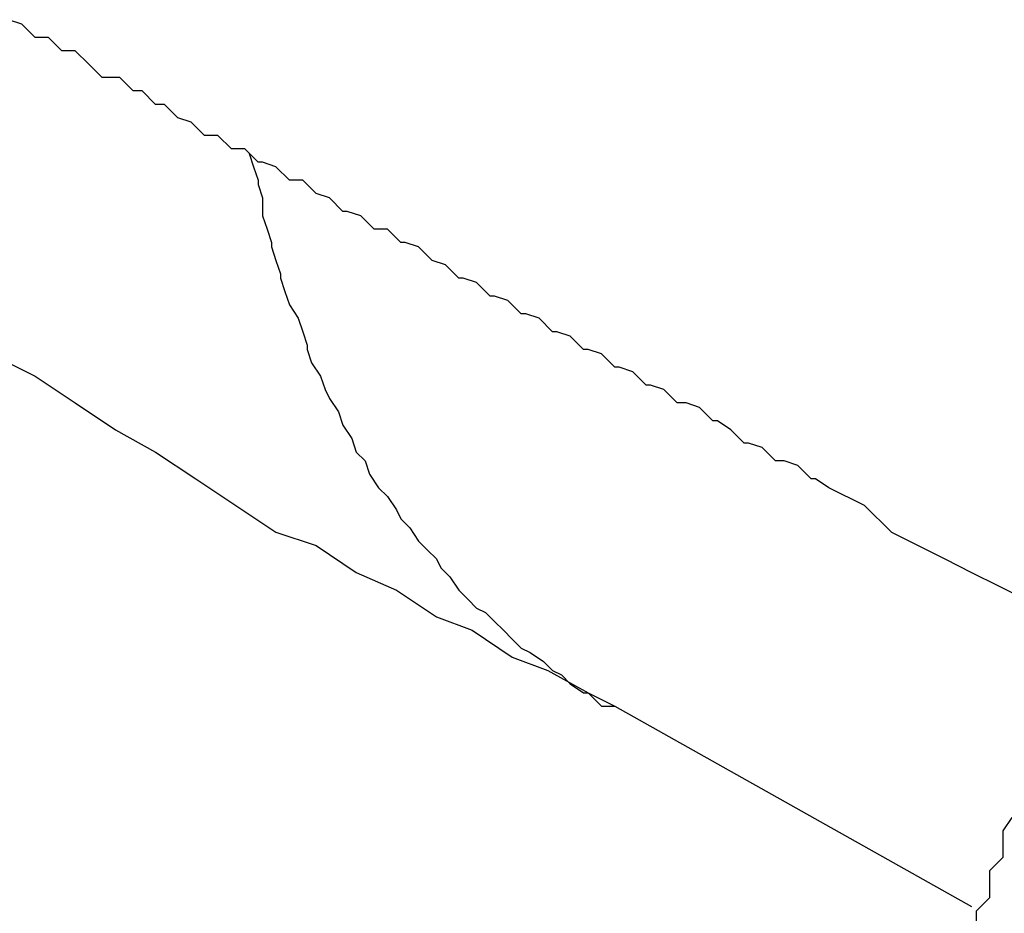
# Model space of a CAD drawing. Extents: x -23.4 to 23.4, y -8.7 to 8.7.
# Drawn here: x -9.1 to -9.1, y 4.5 to 4.5 of the extents above; entities that cross this region are included whole.
import ezdxf

# ---------------------------------------------------------------- set-up
doc = ezdxf.new("R2010")
doc.units = 0
doc.layers.get('0').update_dxf_attribs({"linetype": 'CONTINUOUS'})

msp = doc.modelspace()

# ---------------------------------------------------------------- linework, layer by layer
at = {"color": 0}
for points in [[(-9.0602, 4.4768), (-9.061, 4.4772), (-9.061, 4.4772), (-9.061, 4.4772), (-9.061, 4.4772), (-9.061, 4.4772), (-9.061, 4.4772), (-9.061, 4.4772), (-9.061, 4.4772), (-9.061, 4.4772), (-9.0613, 4.4774), (-9.0613, 4.4774), (-9.0613, 4.4774), (-9.0613, 4.4774), (-9.0614, 4.4774), (-9.0614, 4.4774), (-9.0614, 4.4774), (-9.0614, 4.4774), (-9.0617, 4.4777), (-9.0617, 4.4777), (-9.0617, 4.4777), (-9.0617, 4.4777), (-9.0617, 4.4777), (-9.0617, 4.4777), (-9.0617, 4.4777), (-9.0617, 4.4777), (-9.0617, 4.4777), (-9.062, 4.4778), (-9.062, 4.4778), (-9.062, 4.4778), (-9.062, 4.4778), (-9.0622, 4.4778), (-9.0622, 4.4778), (-9.0622, 4.4778), (-9.0622, 4.4778), (-9.0625, 4.4781), (-9.0625, 4.4781), (-9.0625, 4.4781), (-9.0625, 4.4781), (-9.0625, 4.4781), (-9.0625, 4.4781), (-9.0625, 4.4781), (-9.0625, 4.4781), (-9.0625, 4.4781), (-9.0628, 4.4782), (-9.0628, 4.4782), (-9.0628, 4.4782), (-9.0628, 4.4782), (-9.0629, 4.4782), (-9.0629, 4.4782), (-9.0629, 4.4782), (-9.0629, 4.4782), (-9.0632, 4.4785), (-9.0632, 4.4785), (-9.0632, 4.4785), (-9.0632, 4.4785), (-9.0632, 4.4785), (-9.0632, 4.4785), (-9.0632, 4.4785), (-9.0632, 4.4785), (-9.0632, 4.4785), (-9.0635, 4.4787), (-9.0635, 4.4787), (-9.0635, 4.4787), (-9.0635, 4.4787), (-9.0636, 4.4787), (-9.0636, 4.4787), (-9.0636, 4.4787), (-9.0636, 4.4787), (-9.0639, 4.479), (-9.0639, 4.479), (-9.0639, 4.479), (-9.0639, 4.479), (-9.0639, 4.479), (-9.0639, 4.479), (-9.0639, 4.479), (-9.0639, 4.479), (-9.0639, 4.479), (-9.0642, 4.4791), (-9.0642, 4.4791), (-9.0642, 4.4791), (-9.0642, 4.4791), (-9.0644, 4.4791), (-9.0644, 4.4791), (-9.0644, 4.4791), (-9.0644, 4.4791), (-9.0647, 4.4794), (-9.0647, 4.4794), (-9.0647, 4.4794), (-9.0647, 4.4794), (-9.0647, 4.4794), (-9.0647, 4.4794), (-9.0647, 4.4794), (-9.0647, 4.4794), (-9.0647, 4.4794), (-9.065, 4.4795), (-9.065, 4.4795), (-9.065, 4.4795), (-9.065, 4.4795), (-9.0651, 4.4795), (-9.0651, 4.4795), (-9.0651, 4.4795), (-9.0651, 4.4795), (-9.0654, 4.4798), (-9.0654, 4.4798), (-9.0654, 4.4798), (-9.0654, 4.4798), (-9.0654, 4.4798), (-9.0654, 4.4798), (-9.0654, 4.4798), (-9.0654, 4.4798), (-9.0654, 4.4798), (-9.0657, 4.4799), (-9.0657, 4.4799), (-9.0657, 4.4799), (-9.0657, 4.4799), (-9.0658, 4.4799), (-9.0658, 4.4799), (-9.0658, 4.4799), (-9.0658, 4.4799), (-9.0661, 4.4802), (-9.0661, 4.4802), (-9.0661, 4.4802), (-9.0661, 4.4802), (-9.0661, 4.4802), (-9.0661, 4.4802), (-9.0661, 4.4802), (-9.0661, 4.4802), (-9.0661, 4.4802), (-9.0664, 4.4803), (-9.0664, 4.4803), (-9.0664, 4.4803), (-9.0664, 4.4803), (-9.0665, 4.4803), (-9.0665, 4.4803), (-9.0665, 4.4803), (-9.0665, 4.4803), (-9.0668, 4.4806), (-9.0668, 4.4806), (-9.0668, 4.4806), (-9.0668, 4.4806), (-9.0668, 4.4806), (-9.0668, 4.4806), (-9.0668, 4.4806), (-9.0668, 4.4806), (-9.0668, 4.4806), (-9.0671, 4.4807), (-9.0671, 4.4807), (-9.0671, 4.4807), (-9.0671, 4.4807), (-9.0672, 4.4807), (-9.0672, 4.4807), (-9.0672, 4.4807), (-9.0672, 4.4807), (-9.0675, 4.481), (-9.0675, 4.481), (-9.0675, 4.481), (-9.0675, 4.481), (-9.0675, 4.481), (-9.0675, 4.481), (-9.0675, 4.481), (-9.0675, 4.481), (-9.0675, 4.481), (-9.0678, 4.4811), (-9.0678, 4.4811), (-9.0678, 4.4811), (-9.0678, 4.4811), (-9.0679, 4.4811), (-9.0679, 4.4811), (-9.0679, 4.4811), (-9.0679, 4.4811), (-9.0682, 4.4814), (-9.0682, 4.4814), (-9.0682, 4.4814), (-9.0682, 4.4814), (-9.0682, 4.4814), (-9.0682, 4.4814), (-9.0682, 4.4814), (-9.0682, 4.4814), (-9.0682, 4.4814), (-9.0685, 4.4815), (-9.0685, 4.4815), (-9.0685, 4.4815), (-9.0685, 4.4815), (-9.0686, 4.4815), (-9.0686, 4.4815), (-9.0686, 4.4815), (-9.0686, 4.4815), (-9.0689, 4.4818), (-9.0689, 4.4818), (-9.0689, 4.4818), (-9.0689, 4.4818), (-9.0689, 4.4818), (-9.0689, 4.4818), (-9.0689, 4.4818), (-9.0689, 4.4818), (-9.0689, 4.4818), (-9.0692, 4.4819), (-9.0692, 4.4819), (-9.0692, 4.4819), (-9.0692, 4.4819), (-9.0693, 4.4819), (-9.0693, 4.4819), (-9.0693, 4.4819), (-9.0693, 4.4819), (-9.0696, 4.4822), (-9.0696, 4.4822), (-9.0696, 4.4822), (-9.0696, 4.4822), (-9.0696, 4.4822), (-9.0696, 4.4822), (-9.0696, 4.4822), (-9.0696, 4.4822), (-9.0696, 4.4822), (-9.0699, 4.4823), (-9.0699, 4.4823), (-9.0699, 4.4823), (-9.0699, 4.4823), (-9.0699, 4.4823), (-9.0699, 4.4823), (-9.0699, 4.4823), (-9.0699, 4.4823), (-9.0702, 4.4826), (-9.0702, 4.4826), (-9.0702, 4.4826), (-9.0702, 4.4826), (-9.0702, 4.4826), (-9.0702, 4.4826), (-9.0702, 4.4826), (-9.0702, 4.4826), (-9.0702, 4.4826), (-9.0705, 4.4827), (-9.0705, 4.4827), (-9.0705, 4.4827), (-9.0705, 4.4827), (-9.0706, 4.4827), (-9.0706, 4.4827), (-9.0706, 4.4827), (-9.0706, 4.4827), (-9.0709, 4.483), (-9.0709, 4.483), (-9.0709, 4.483), (-9.0709, 4.483), (-9.0709, 4.483), (-9.0709, 4.483), (-9.0709, 4.483), (-9.0709, 4.483), (-9.0709, 4.483), (-9.0712, 4.483), (-9.0712, 4.483), (-9.0712, 4.483), (-9.0712, 4.483), (-9.0712, 4.483), (-9.0712, 4.483), (-9.0712, 4.483), (-9.0712, 4.483), (-9.0715, 4.4833), (-9.0715, 4.4833), (-9.0715, 4.4833), (-9.0715, 4.4833), (-9.0715, 4.4833), (-9.0715, 4.4833), (-9.0715, 4.4833), (-9.0715, 4.4833), (-9.0715, 4.4833), (-9.0718, 4.4834), (-9.0718, 4.4834), (-9.0718, 4.4834), (-9.0718, 4.4834), (-9.0719, 4.4834), (-9.0719, 4.4834), (-9.0719, 4.4834), (-9.0719, 4.4834), (-9.0722, 4.4837), (-9.0722, 4.4837), (-9.0722, 4.4837), (-9.0722, 4.4837), (-9.0722, 4.4837), (-9.0722, 4.4837), (-9.0722, 4.4837), (-9.0722, 4.4837), (-9.0722, 4.4837), (-9.0725, 4.4838), (-9.0725, 4.4838), (-9.0725, 4.4838), (-9.0725, 4.4838), (-9.0725, 4.4838), (-9.0725, 4.4838), (-9.0725, 4.4838), (-9.0725, 4.4838), (-9.0728, 4.4841), (-9.0728, 4.4841), (-9.0728, 4.4841), (-9.0728, 4.4841), (-9.0728, 4.4841), (-9.0728, 4.4841), (-9.0728, 4.4841), (-9.0728, 4.4841), (-9.0728, 4.4841), (-9.0731, 4.4841), (-9.0731, 4.4841), (-9.0731, 4.4841), (-9.0731, 4.4841), (-9.0731, 4.4841), (-9.0731, 4.4841), (-9.0731, 4.4841), (-9.0731, 4.4841), (-9.0734, 4.4844), (-9.0734, 4.4844), (-9.0734, 4.4844), (-9.0734, 4.4844), (-9.0734, 4.4844), (-9.0734, 4.4844), (-9.0734, 4.4844), (-9.0734, 4.4844), (-9.0734, 4.4844), (-9.0737, 4.4845), (-9.0737, 4.4845), (-9.0737, 4.4845), (-9.0737, 4.4845), (-9.0738, 4.4845), (-9.0738, 4.4845), (-9.0738, 4.4845), (-9.0738, 4.4845), (-9.0741, 4.4848), (-9.0741, 4.4848), (-9.0741, 4.4848), (-9.0741, 4.4848), (-9.0741, 4.4848), (-9.0741, 4.4848), (-9.0741, 4.4848), (-9.0741, 4.4848), (-9.0741, 4.4848), (-9.0744, 4.4848), (-9.0744, 4.4848), (-9.0744, 4.4848), (-9.0744, 4.4848), (-9.0744, 4.4848), (-9.0744, 4.4848), (-9.0744, 4.4848), (-9.0744, 4.4848), (-9.0747, 4.4851), (-9.0747, 4.4851), (-9.0747, 4.4851), (-9.0747, 4.4851), (-9.0747, 4.4851), (-9.0747, 4.4851), (-9.0747, 4.4851), (-9.0747, 4.4851), (-9.0747, 4.4851), (-9.075, 4.4851), (-9.075, 4.4851), (-9.075, 4.4851), (-9.075, 4.4851), (-9.075, 4.4851), (-9.075, 4.4851), (-9.075, 4.4851), (-9.075, 4.4851), (-9.0753, 4.4854), (-9.0753, 4.4854), (-9.0753, 4.4854), (-9.0753, 4.4854), (-9.0753, 4.4854), (-9.0753, 4.4854), (-9.0753, 4.4854), (-9.0753, 4.4854), (-9.0753, 4.4854), (-9.0756, 4.4855), (-9.0756, 4.4855), (-9.0756, 4.4855), (-9.0756, 4.4855), (-9.0756, 4.4855), (-9.0756, 4.4855), (-9.0756, 4.4855), (-9.0756, 4.4855), (-9.0759, 4.4858), (-9.0759, 4.4858), (-9.0759, 4.4858), (-9.0759, 4.4858), (-9.0759, 4.4858), (-9.0759, 4.4858), (-9.0759, 4.4858), (-9.0759, 4.4858), (-9.0759, 4.4858), (-9.0761, 4.4858), (-9.0761, 4.4858), (-9.0761, 4.4858), (-9.0761, 4.4858), (-9.0761, 4.4858), (-9.0761, 4.4858), (-9.0761, 4.4858), (-9.0761, 4.4858), (-9.0764, 4.4861), (-9.0764, 4.4861), (-9.0764, 4.4861), (-9.0764, 4.4861), (-9.0764, 4.4861), (-9.0764, 4.4861), (-9.0764, 4.4861), (-9.0764, 4.4861), (-9.0764, 4.4861), (-9.0766, 4.4861), (-9.0766, 4.4861), (-9.0766, 4.4861), (-9.0766, 4.4861), (-9.0766, 4.4861), (-9.0766, 4.4861), (-9.0766, 4.4861), (-9.0766, 4.4861), (-9.0769, 4.4864), (-9.0769, 4.4864), (-9.0769, 4.4864), (-9.0769, 4.4864), (-9.0769, 4.4864), (-9.0769, 4.4864), (-9.0769, 4.4864), (-9.0769, 4.4864), (-9.0769, 4.4864), (-9.0772, 4.4864), (-9.0772, 4.4864), (-9.0772, 4.4864), (-9.0772, 4.4864), (-9.0773, 4.4864), (-9.0773, 4.4864), (-9.0773, 4.4864), (-9.0773, 4.4864), (-9.0776, 4.4867), (-9.0776, 4.4867), (-9.0776, 4.4867), (-9.0776, 4.4867), (-9.0776, 4.4867), (-9.0776, 4.4867), (-9.0776, 4.4867), (-9.0776, 4.4867), (-9.0776, 4.4867), (-9.0779, 4.487), (-9.0779, 4.487), (-9.0779, 4.487), (-9.0779, 4.487), (-9.0782, 4.487), (-9.0782, 4.487), (-9.0782, 4.487), (-9.0782, 4.487), (-9.0785, 4.4873), (-9.0785, 4.4873), (-9.0785, 4.4873), (-9.0785, 4.4873), (-9.0785, 4.4873), (-9.0788, 4.4873), (-9.0788, 4.4873), (-9.0788, 4.4873), (-9.0788, 4.4873), (-9.0791, 4.4876), (-9.0791, 4.4876), (-9.0791, 4.4876), (-9.0791, 4.4876), (-9.0794, 4.4877)], [(-9.074, 4.4847), (-9.0739, 4.4844), (-9.0739, 4.4844), (-9.0738, 4.4841), (-9.0738, 4.4841), (-9.0738, 4.4841), (-9.0738, 4.4841), (-9.0738, 4.4841), (-9.0738, 4.4841), (-9.0738, 4.4841), (-9.0738, 4.4841), (-9.0738, 4.484), (-9.0738, 4.484), (-9.0738, 4.484), (-9.0738, 4.484), (-9.0738, 4.484), (-9.0738, 4.484), (-9.0738, 4.484), (-9.0738, 4.484), (-9.0738, 4.484), (-9.0737, 4.4837), (-9.0737, 4.4837), (-9.0737, 4.4837), (-9.0737, 4.4837), (-9.0737, 4.4837), (-9.0737, 4.4837), (-9.0737, 4.4837), (-9.0737, 4.4837), (-9.0737, 4.4836), (-9.0737, 4.4836), (-9.0737, 4.4836), (-9.0737, 4.4836), (-9.0737, 4.4836), (-9.0737, 4.4836), (-9.0737, 4.4836), (-9.0737, 4.4836), (-9.0737, 4.4836), (-9.0737, 4.4833), (-9.0737, 4.4833), (-9.0737, 4.4833), (-9.0737, 4.4833), (-9.0737, 4.4833), (-9.0737, 4.4833), (-9.0737, 4.4833), (-9.0737, 4.4833), (-9.0737, 4.4833), (-9.0737, 4.4833), (-9.0737, 4.4833), (-9.0737, 4.4833), (-9.0737, 4.4833), (-9.0737, 4.4833), (-9.0737, 4.4833), (-9.0737, 4.4833), (-9.0737, 4.4833), (-9.0736, 4.483), (-9.0736, 4.483), (-9.0736, 4.483), (-9.0736, 4.483), (-9.0736, 4.483), (-9.0736, 4.483), (-9.0736, 4.483), (-9.0736, 4.483), (-9.0736, 4.483), (-9.0736, 4.483), (-9.0736, 4.483), (-9.0736, 4.483), (-9.0736, 4.483), (-9.0736, 4.483), (-9.0736, 4.483), (-9.0736, 4.483), (-9.0736, 4.483), (-9.0735, 4.4827), (-9.0735, 4.4827), (-9.0735, 4.4827), (-9.0735, 4.4827), (-9.0735, 4.4827), (-9.0735, 4.4827), (-9.0735, 4.4827), (-9.0735, 4.4827), (-9.0735, 4.4826), (-9.0735, 4.4826), (-9.0735, 4.4826), (-9.0735, 4.4826), (-9.0735, 4.4826), (-9.0735, 4.4826), (-9.0735, 4.4826), (-9.0735, 4.4826), (-9.0735, 4.4826), (-9.0734, 4.4823), (-9.0734, 4.4823), (-9.0734, 4.4823), (-9.0734, 4.4823), (-9.0734, 4.4823), (-9.0734, 4.4823), (-9.0734, 4.4823), (-9.0734, 4.4823), (-9.0734, 4.4823), (-9.0734, 4.4823), (-9.0734, 4.4823), (-9.0734, 4.4823), (-9.0734, 4.4823), (-9.0734, 4.4823), (-9.0734, 4.4823), (-9.0734, 4.4823), (-9.0734, 4.4823), (-9.0733, 4.482), (-9.0733, 4.482), (-9.0733, 4.482), (-9.0733, 4.482), (-9.0733, 4.482), (-9.0733, 4.482), (-9.0733, 4.482), (-9.0733, 4.482), (-9.0733, 4.4819), (-9.0733, 4.4819), (-9.0733, 4.4819), (-9.0733, 4.4819), (-9.0733, 4.4819), (-9.0733, 4.4819), (-9.0733, 4.4819), (-9.0733, 4.4819), (-9.0733, 4.4819), (-9.0732, 4.4816), (-9.0732, 4.4816), (-9.0732, 4.4816), (-9.0732, 4.4816), (-9.0732, 4.4816), (-9.0732, 4.4816), (-9.0732, 4.4816), (-9.0732, 4.4816), (-9.0732, 4.4816), (-9.0732, 4.4816), (-9.0732, 4.4816), (-9.0732, 4.4816), (-9.0732, 4.4816), (-9.0732, 4.4816), (-9.0732, 4.4816), (-9.0732, 4.4816), (-9.0732, 4.4816), (-9.0731, 4.4813), (-9.0731, 4.4813), (-9.0731, 4.4813), (-9.0731, 4.4813), (-9.0731, 4.4813), (-9.0731, 4.4813), (-9.0731, 4.4813), (-9.0731, 4.4813), (-9.0731, 4.4813), (-9.0731, 4.4813), (-9.0731, 4.4813), (-9.0731, 4.4813), (-9.0731, 4.4813), (-9.0731, 4.4813), (-9.0731, 4.4813), (-9.0731, 4.4813), (-9.0731, 4.4813), (-9.0729, 4.481), (-9.0729, 4.481), (-9.0729, 4.481), (-9.0729, 4.481), (-9.0729, 4.481), (-9.0729, 4.481), (-9.0729, 4.481), (-9.0729, 4.481), (-9.0729, 4.481), (-9.0729, 4.481), (-9.0729, 4.481), (-9.0729, 4.481), (-9.0729, 4.481), (-9.0729, 4.481), (-9.0729, 4.481), (-9.0729, 4.481), (-9.0729, 4.481), (-9.0728, 4.4807), (-9.0728, 4.4807), (-9.0728, 4.4807), (-9.0728, 4.4807), (-9.0728, 4.4807), (-9.0728, 4.4807), (-9.0728, 4.4807), (-9.0728, 4.4807), (-9.0728, 4.4807), (-9.0728, 4.4807), (-9.0728, 4.4807), (-9.0728, 4.4807), (-9.0728, 4.4807), (-9.0728, 4.4807), (-9.0728, 4.4807), (-9.0728, 4.4807), (-9.0728, 4.4807), (-9.0727, 4.4804), (-9.0727, 4.4804), (-9.0727, 4.4804), (-9.0727, 4.4804), (-9.0727, 4.4804), (-9.0727, 4.4804), (-9.0727, 4.4804), (-9.0727, 4.4804), (-9.0727, 4.4803), (-9.0727, 4.4803), (-9.0727, 4.4803), (-9.0727, 4.4803), (-9.0727, 4.4803), (-9.0727, 4.4803), (-9.0727, 4.4803), (-9.0727, 4.4803), (-9.0727, 4.4803), (-9.0726, 4.48), (-9.0726, 4.48), (-9.0726, 4.48), (-9.0726, 4.48), (-9.0726, 4.48), (-9.0726, 4.48), (-9.0726, 4.48), (-9.0726, 4.48), (-9.0726, 4.48), (-9.0726, 4.48), (-9.0726, 4.48), (-9.0726, 4.48), (-9.0726, 4.48), (-9.0726, 4.48), (-9.0726, 4.48), (-9.0726, 4.48), (-9.0726, 4.48), (-9.0724, 4.4797), (-9.0724, 4.4797), (-9.0724, 4.4797), (-9.0724, 4.4797), (-9.0724, 4.4797), (-9.0724, 4.4797), (-9.0724, 4.4797), (-9.0724, 4.4797), (-9.0724, 4.4797), (-9.0724, 4.4797), (-9.0724, 4.4797), (-9.0724, 4.4797), (-9.0724, 4.4797), (-9.0724, 4.4797), (-9.0724, 4.4797), (-9.0724, 4.4797), (-9.0724, 4.4797), (-9.0723, 4.4794), (-9.0723, 4.4794), (-9.0723, 4.4794), (-9.0723, 4.4794), (-9.0723, 4.4794), (-9.0723, 4.4794), (-9.0723, 4.4794), (-9.0723, 4.4794), (-9.0723, 4.4794), (-9.0723, 4.4794), (-9.0723, 4.4794), (-9.0723, 4.4794), (-9.0723, 4.4794), (-9.0723, 4.4794), (-9.0723, 4.4794), (-9.0723, 4.4794), (-9.0723, 4.4794), (-9.0722, 4.4792), (-9.0722, 4.4792), (-9.0722, 4.4792), (-9.0722, 4.4792), (-9.0722, 4.4792), (-9.0722, 4.4792), (-9.0722, 4.4792), (-9.0722, 4.4792), (-9.0722, 4.4792), (-9.0722, 4.4792), (-9.0722, 4.4792), (-9.0722, 4.4792), (-9.0722, 4.4792), (-9.0722, 4.4792), (-9.0722, 4.4792), (-9.0722, 4.4792), (-9.0722, 4.4792), (-9.072, 4.4789), (-9.072, 4.4789), (-9.072, 4.4789), (-9.072, 4.4789), (-9.072, 4.4789), (-9.072, 4.4789), (-9.072, 4.4789), (-9.072, 4.4789), (-9.072, 4.4789), (-9.072, 4.4789), (-9.072, 4.4789), (-9.072, 4.4789), (-9.072, 4.4789), (-9.072, 4.4789), (-9.072, 4.4789), (-9.072, 4.4789), (-9.072, 4.4789), (-9.0719, 4.4786), (-9.0719, 4.4786), (-9.0719, 4.4786), (-9.0719, 4.4786), (-9.0719, 4.4786), (-9.0719, 4.4786), (-9.0719, 4.4786), (-9.0719, 4.4786), (-9.0719, 4.4786), (-9.0719, 4.4786), (-9.0719, 4.4786), (-9.0719, 4.4786), (-9.0719, 4.4786), (-9.0719, 4.4786), (-9.0719, 4.4786), (-9.0719, 4.4786), (-9.0719, 4.4786), (-9.0717, 4.4783), (-9.0717, 4.4783), (-9.0717, 4.4783), (-9.0717, 4.4783), (-9.0717, 4.4783), (-9.0717, 4.4783), (-9.0717, 4.4783), (-9.0717, 4.4783), (-9.0717, 4.4783), (-9.0717, 4.4783), (-9.0717, 4.4783), (-9.0717, 4.4783), (-9.0717, 4.4783), (-9.0717, 4.4783), (-9.0717, 4.4783), (-9.0717, 4.4783), (-9.0717, 4.4783), (-9.0716, 4.478), (-9.0716, 4.478), (-9.0716, 4.478), (-9.0716, 4.478), (-9.0716, 4.478), (-9.0716, 4.478), (-9.0716, 4.478), (-9.0716, 4.478), (-9.0716, 4.478), (-9.0716, 4.478), (-9.0716, 4.478), (-9.0716, 4.478), (-9.0716, 4.478), (-9.0716, 4.478), (-9.0716, 4.478), (-9.0716, 4.478), (-9.0716, 4.478), (-9.0714, 4.4778), (-9.0714, 4.4778), (-9.0714, 4.4778), (-9.0714, 4.4778), (-9.0714, 4.4778), (-9.0714, 4.4778), (-9.0714, 4.4778), (-9.0714, 4.4778), (-9.0714, 4.4778), (-9.0714, 4.4778), (-9.0714, 4.4778), (-9.0714, 4.4778), (-9.0714, 4.4778), (-9.0714, 4.4778), (-9.0714, 4.4778), (-9.0714, 4.4778), (-9.0714, 4.4778), (-9.0713, 4.4775), (-9.0713, 4.4775), (-9.0713, 4.4775), (-9.0713, 4.4775), (-9.0713, 4.4775), (-9.0713, 4.4775), (-9.0713, 4.4775), (-9.0713, 4.4775), (-9.0713, 4.4775), (-9.0713, 4.4775), (-9.0713, 4.4775), (-9.0713, 4.4775), (-9.0713, 4.4775), (-9.0713, 4.4775), (-9.0713, 4.4775), (-9.0713, 4.4775), (-9.0713, 4.4775), (-9.0711, 4.4772), (-9.0711, 4.4772), (-9.0711, 4.4772), (-9.0711, 4.4772), (-9.0711, 4.4772), (-9.0711, 4.4772), (-9.0711, 4.4772), (-9.0711, 4.4772), (-9.0711, 4.4772), (-9.0711, 4.4772), (-9.0711, 4.4772), (-9.0711, 4.4772), (-9.0711, 4.4772), (-9.0711, 4.4772), (-9.0711, 4.4772), (-9.0711, 4.4772), (-9.0711, 4.4772), (-9.0709, 4.477), (-9.0709, 4.477), (-9.0709, 4.477), (-9.0709, 4.477), (-9.0709, 4.477), (-9.0709, 4.477), (-9.0709, 4.477), (-9.0709, 4.477), (-9.0709, 4.477), (-9.0709, 4.477), (-9.0709, 4.477), (-9.0709, 4.477), (-9.0709, 4.477), (-9.0709, 4.477), (-9.0709, 4.477), (-9.0709, 4.477), (-9.0709, 4.477), (-9.0707, 4.4767), (-9.0707, 4.4767), (-9.0707, 4.4767), (-9.0707, 4.4767), (-9.0707, 4.4767), (-9.0707, 4.4767), (-9.0707, 4.4767), (-9.0707, 4.4767), (-9.0707, 4.4767), (-9.0707, 4.4767), (-9.0707, 4.4767), (-9.0707, 4.4767), (-9.0707, 4.4767), (-9.0707, 4.4767), (-9.0707, 4.4767), (-9.0707, 4.4767), (-9.0707, 4.4767), (-9.0706, 4.4765), (-9.0706, 4.4765), (-9.0706, 4.4765), (-9.0706, 4.4765), (-9.0706, 4.4765), (-9.0706, 4.4765), (-9.0706, 4.4765), (-9.0706, 4.4765), (-9.0706, 4.4765), (-9.0706, 4.4765), (-9.0706, 4.4765), (-9.0706, 4.4765), (-9.0706, 4.4765), (-9.0706, 4.4765), (-9.0706, 4.4765), (-9.0706, 4.4765), (-9.0706, 4.4765), (-9.0704, 4.4763), (-9.0704, 4.4763), (-9.0704, 4.4763), (-9.0704, 4.4763), (-9.0704, 4.4763), (-9.0704, 4.4763), (-9.0704, 4.4763), (-9.0704, 4.4763), (-9.0704, 4.4763), (-9.0704, 4.4763), (-9.0704, 4.4763), (-9.0704, 4.4763), (-9.0704, 4.4763), (-9.0704, 4.4763), (-9.0704, 4.4763), (-9.0704, 4.4763), (-9.0704, 4.4763), (-9.0702, 4.476), (-9.0702, 4.476), (-9.0702, 4.476), (-9.0702, 4.476), (-9.0702, 4.476), (-9.0702, 4.476), (-9.0702, 4.476), (-9.0702, 4.476), (-9.0702, 4.476), (-9.0702, 4.476), (-9.0702, 4.476), (-9.0702, 4.476), (-9.0702, 4.476), (-9.0702, 4.476), (-9.0702, 4.476), (-9.0702, 4.476), (-9.0702, 4.476), (-9.07, 4.4758), (-9.07, 4.4758), (-9.07, 4.4758), (-9.07, 4.4758), (-9.07, 4.4758), (-9.07, 4.4758), (-9.07, 4.4758), (-9.07, 4.4758), (-9.07, 4.4758), (-9.07, 4.4758), (-9.07, 4.4758), (-9.07, 4.4758), (-9.07, 4.4758), (-9.07, 4.4758), (-9.07, 4.4758), (-9.07, 4.4758), (-9.07, 4.4758), (-9.0698, 4.4756), (-9.0698, 4.4756), (-9.0698, 4.4756), (-9.0698, 4.4756), (-9.0698, 4.4756), (-9.0698, 4.4756), (-9.0698, 4.4756), (-9.0698, 4.4756), (-9.0698, 4.4756), (-9.0698, 4.4756), (-9.0698, 4.4756), (-9.0698, 4.4756), (-9.0698, 4.4756), (-9.0698, 4.4756), (-9.0698, 4.4756), (-9.0698, 4.4756), (-9.0698, 4.4756), (-9.0697, 4.4754), (-9.0697, 4.4754), (-9.0697, 4.4754), (-9.0697, 4.4754), (-9.0697, 4.4754), (-9.0697, 4.4754), (-9.0697, 4.4754), (-9.0697, 4.4754), (-9.0697, 4.4754), (-9.0697, 4.4754), (-9.0697, 4.4754), (-9.0697, 4.4754), (-9.0697, 4.4754), (-9.0697, 4.4754), (-9.0697, 4.4754), (-9.0697, 4.4754), (-9.0697, 4.4754), (-9.0695, 4.4752), (-9.0695, 4.4752), (-9.0695, 4.4752), (-9.0695, 4.4752), (-9.0695, 4.4752), (-9.0695, 4.4752), (-9.0695, 4.4752), (-9.0695, 4.4752), (-9.0695, 4.4752), (-9.0695, 4.4752), (-9.0695, 4.4752), (-9.0695, 4.4752), (-9.0695, 4.4752), (-9.0695, 4.4752), (-9.0695, 4.4752), (-9.0695, 4.4752), (-9.0695, 4.4752), (-9.0693, 4.4749), (-9.0693, 4.4749), (-9.0693, 4.4749), (-9.0693, 4.4749), (-9.0693, 4.4749), (-9.0693, 4.4749), (-9.0693, 4.4749), (-9.0693, 4.4749), (-9.0693, 4.4749), (-9.0693, 4.4749), (-9.0693, 4.4749), (-9.0693, 4.4749), (-9.0693, 4.4749), (-9.0693, 4.4749), (-9.0693, 4.4749), (-9.0693, 4.4749), (-9.0693, 4.4749), (-9.0691, 4.4747), (-9.0691, 4.4747), (-9.0691, 4.4747), (-9.0691, 4.4747), (-9.0691, 4.4747), (-9.0691, 4.4747), (-9.0691, 4.4747), (-9.0691, 4.4747), (-9.0691, 4.4747), (-9.0691, 4.4747), (-9.0691, 4.4747), (-9.0691, 4.4747), (-9.0691, 4.4747), (-9.0691, 4.4747), (-9.0691, 4.4747), (-9.0691, 4.4747), (-9.0691, 4.4747), (-9.0689, 4.4745), (-9.0689, 4.4745), (-9.0689, 4.4745), (-9.0689, 4.4745), (-9.0689, 4.4745), (-9.0689, 4.4745), (-9.0689, 4.4745), (-9.0689, 4.4745), (-9.0689, 4.4745), (-9.0689, 4.4745), (-9.0689, 4.4745), (-9.0689, 4.4745), (-9.0689, 4.4745), (-9.0689, 4.4745), (-9.0689, 4.4745), (-9.0689, 4.4745), (-9.0689, 4.4745), (-9.0687, 4.4744), (-9.0687, 4.4744), (-9.0687, 4.4744), (-9.0687, 4.4744), (-9.0687, 4.4744), (-9.0687, 4.4744), (-9.0687, 4.4744), (-9.0687, 4.4744), (-9.0687, 4.4744), (-9.0687, 4.4744), (-9.0687, 4.4744), (-9.0687, 4.4744), (-9.0687, 4.4744), (-9.0687, 4.4744), (-9.0687, 4.4744), (-9.0687, 4.4744), (-9.0687, 4.4744), (-9.0685, 4.4742), (-9.0685, 4.4742), (-9.0685, 4.4742), (-9.0685, 4.4742), (-9.0685, 4.4742), (-9.0685, 4.4742), (-9.0685, 4.4742), (-9.0685, 4.4742), (-9.0685, 4.4742), (-9.0685, 4.4742), (-9.0685, 4.4742), (-9.0685, 4.4742), (-9.0685, 4.4742), (-9.0685, 4.4742), (-9.0685, 4.4742), (-9.0685, 4.4742), (-9.0685, 4.4742), (-9.0683, 4.474), (-9.0683, 4.474), (-9.0683, 4.474), (-9.0683, 4.474), (-9.0683, 4.474), (-9.0683, 4.474), (-9.0683, 4.474), (-9.0683, 4.474), (-9.0683, 4.474), (-9.0683, 4.474), (-9.0683, 4.474), (-9.0683, 4.474), (-9.0683, 4.474), (-9.0683, 4.474), (-9.0683, 4.474), (-9.0683, 4.474), (-9.0683, 4.474), (-9.0681, 4.4738), (-9.0681, 4.4738), (-9.0681, 4.4738), (-9.0681, 4.4738), (-9.0681, 4.4738), (-9.0681, 4.4738), (-9.0681, 4.4738), (-9.0681, 4.4738), (-9.0681, 4.4738), (-9.0681, 4.4738), (-9.0681, 4.4738), (-9.0681, 4.4738), (-9.0681, 4.4738), (-9.0681, 4.4738), (-9.0681, 4.4738), (-9.0681, 4.4738), (-9.0681, 4.4738), (-9.0679, 4.4736), (-9.0679, 4.4736), (-9.0679, 4.4736), (-9.0679, 4.4736), (-9.0679, 4.4736), (-9.0679, 4.4736), (-9.0679, 4.4736), (-9.0679, 4.4736), (-9.0679, 4.4736), (-9.0679, 4.4736), (-9.0679, 4.4736), (-9.0679, 4.4736), (-9.0679, 4.4736), (-9.0679, 4.4736), (-9.0679, 4.4736), (-9.0679, 4.4736), (-9.0679, 4.4736), (-9.0677, 4.4735), (-9.0677, 4.4735), (-9.0677, 4.4735), (-9.0677, 4.4735), (-9.0677, 4.4735), (-9.0677, 4.4735), (-9.0677, 4.4735), (-9.0677, 4.4735), (-9.0677, 4.4735), (-9.0677, 4.4735), (-9.0677, 4.4735), (-9.0677, 4.4735), (-9.0677, 4.4735), (-9.0677, 4.4735), (-9.0677, 4.4735), (-9.0677, 4.4735), (-9.0677, 4.4735), (-9.0674, 4.4733), (-9.0674, 4.4733), (-9.0674, 4.4733), (-9.0674, 4.4733), (-9.0674, 4.4733), (-9.0674, 4.4733), (-9.0674, 4.4733), (-9.0674, 4.4733), (-9.0674, 4.4733), (-9.0674, 4.4733), (-9.0674, 4.4733), (-9.0674, 4.4733), (-9.0674, 4.4733), (-9.0674, 4.4733), (-9.0674, 4.4733), (-9.0674, 4.4733), (-9.0674, 4.4733), (-9.0672, 4.4731), (-9.0672, 4.4731), (-9.0672, 4.4731), (-9.0672, 4.4731), (-9.0672, 4.4731), (-9.0672, 4.4731), (-9.0672, 4.4731), (-9.0672, 4.4731), (-9.0672, 4.4731), (-9.0672, 4.4731), (-9.0672, 4.4731), (-9.0672, 4.4731), (-9.0672, 4.4731), (-9.0672, 4.4731), (-9.0672, 4.4731), (-9.0672, 4.4731), (-9.0672, 4.4731), (-9.067, 4.473), (-9.067, 4.473), (-9.067, 4.473), (-9.067, 4.473), (-9.067, 4.473), (-9.067, 4.473), (-9.067, 4.473), (-9.067, 4.473), (-9.067, 4.473), (-9.067, 4.473), (-9.067, 4.473), (-9.067, 4.473), (-9.067, 4.473), (-9.067, 4.473), (-9.067, 4.473), (-9.067, 4.473), (-9.067, 4.473), (-9.0668, 4.4728), (-9.0668, 4.4728), (-9.0668, 4.4728), (-9.0668, 4.4728), (-9.0668, 4.4728), (-9.0668, 4.4728), (-9.0668, 4.4728), (-9.0668, 4.4728), (-9.0668, 4.4728), (-9.0668, 4.4728), (-9.0668, 4.4728), (-9.0668, 4.4728), (-9.0668, 4.4728), (-9.0668, 4.4728), (-9.0668, 4.4728), (-9.0668, 4.4728), (-9.0668, 4.4728), (-9.0665, 4.4726), (-9.0665, 4.4726), (-9.0665, 4.4726), (-9.0665, 4.4726), (-9.0665, 4.4726), (-9.0665, 4.4726), (-9.0665, 4.4726), (-9.0665, 4.4726), (-9.0664, 4.4726), (-9.0664, 4.4726), (-9.0664, 4.4726), (-9.0664, 4.4726), (-9.0664, 4.4726), (-9.0664, 4.4726), (-9.0664, 4.4726), (-9.0664, 4.4726), (-9.0664, 4.4726), (-9.0661, 4.4723), (-9.0661, 4.4723), (-9.0661, 4.4723), (-9.0661, 4.4723), (-9.0661, 4.4723), (-9.0661, 4.4723), (-9.0661, 4.4723), (-9.0661, 4.4723), (-9.0658, 4.4723), (-9.0658, 4.4723), (-9.0658, 4.4723), (-9.0658, 4.4723), (-9.0658, 4.4723), (-9.0658, 4.4723), (-9.0658, 4.4723), (-9.0658, 4.4723)], [(-9.08, 4.4803), (-9.0788, 4.4797), (-9.0779, 4.4791), (-9.077, 4.4785), (-9.0761, 4.478), (-9.0752, 4.4774), (-9.0743, 4.4768), (-9.0734, 4.4762), (-9.0725, 4.4759), (-9.0716, 4.4753), (-9.0707, 4.4749), (-9.0698, 4.4743), (-9.069, 4.474), (-9.0681, 4.4734), (-9.0673, 4.4731), (-9.0664, 4.4726), (-9.0658, 4.4723)], [(-9.0602, 4.4768), (-9.0602, 4.4768), (-9.0596, 4.4762), (-9.059, 4.4759), (-9.0584, 4.4756), (-9.0578, 4.4753), (-9.0572, 4.475), (-9.0566, 4.4747)], [(-9.0658, 4.4723), (-9.0658, 4.4723)], [(-9.0658, 4.4723), (-9.0578, 4.4678)], [(-9.0658, 4.4723), (-9.0578, 4.4678)], [(-9.0658, 4.4723), (-9.0578, 4.4678)], [(-9.0658, 4.4723), (-9.0578, 4.4678)], [(-9.0658, 4.4723), (-9.0578, 4.4678)], [(-9.0658, 4.4723), (-9.0578, 4.4678)], [(-9.0658, 4.4723), (-9.0578, 4.4678)], [(-9.0658, 4.4723), (-9.0578, 4.4678)], [(-9.0658, 4.4723), (-9.0578, 4.4678)], [(-9.0658, 4.4723), (-9.0578, 4.4678)], [(-9.0658, 4.4723), (-9.0578, 4.4678)], [(-9.0658, 4.4723), (-9.0578, 4.4678)], [(-9.0658, 4.4723), (-9.0578, 4.4678)], [(-9.0658, 4.4723), (-9.0578, 4.4678)], [(-9.0658, 4.4723), (-9.0578, 4.4678)], [(-9.0658, 4.4723), (-9.0578, 4.4678)], [(-9.0658, 4.4723), (-9.0578, 4.4678)], [(-9.0658, 4.4723), (-9.0578, 4.4678)], [(-9.0658, 4.4723), (-9.0578, 4.4678)], [(-9.0658, 4.4723), (-9.0578, 4.4678)], [(-9.0658, 4.4723), (-9.0578, 4.4678)], [(-9.0569, 4.4698), (-9.0571, 4.4695), (-9.0571, 4.4689), (-9.0574, 4.4686), (-9.0574, 4.468), (-9.0577, 4.4677), (-9.0577, 4.4671), (-9.058, 4.4668), (-9.058, 4.4668), (-9.0585, 4.4638), (-9.0591, 4.4608), (-9.0595, 4.4578), (-9.0601, 4.4551), (-9.0604, 4.4521), (-9.0608, 4.4493), (-9.0609, 4.4463)], [(-9.0578, 4.4678), (-9.0578, 4.4678)]]:
    msp.add_lwpolyline(points, dxfattribs=at)

doc.saveas('drawing.dxf')
